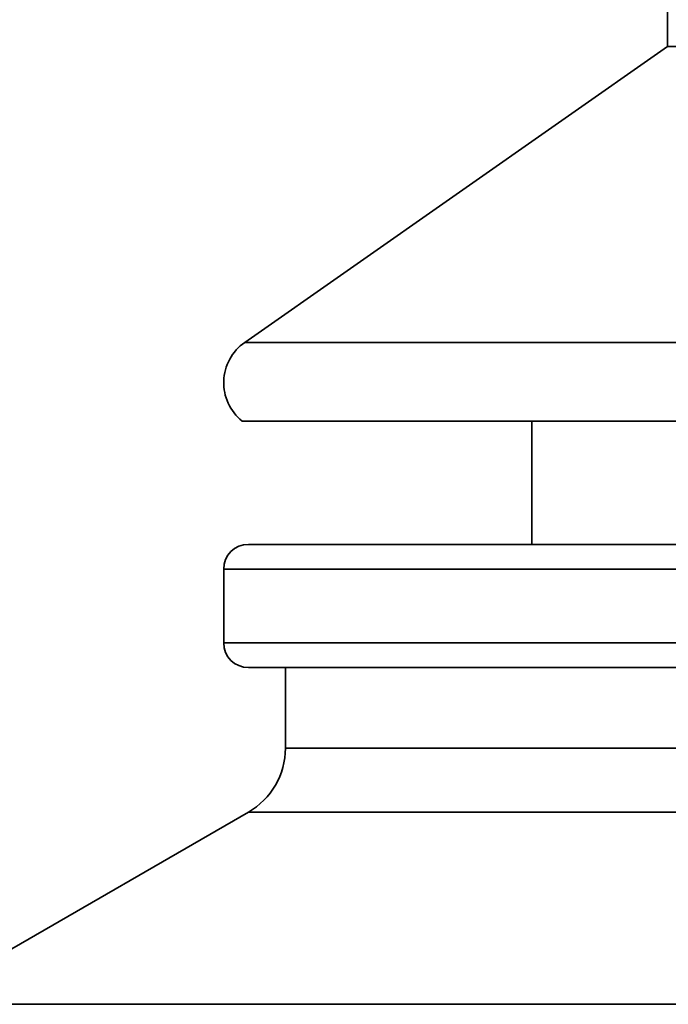
# Model space of a CAD drawing. Units: millimetres. Extents: x 125 to 7302, y -657 to 5643.
# Drawn here: x 1968 to 1994, y 4596 to 4636 of the extents above; entities that cross this region are included whole.
import ezdxf

# ---------------------------------------------------------------- set-up
doc = ezdxf.new("R2010")
doc.units = ezdxf.units.MM

msp = doc.modelspace()

# ---------------------------------------------------------------- linework, layer by layer
at = {"color": 7, "linetype": 'Continuous', "lineweight": 35, "ltscale": 25}
for p, q in [((1993.867, 4641.681), (1993.867, 4634.681)), ((1993.867, 4634.681), (1976.72, 4622.674)), ((2054.108, 4634.681), (1993.867, 4634.681)), ((2075.014, 4622.674), (1976.72, 4622.674)), ((2075.124, 4619.48), (1976.611, 4619.48)), ((1988.367, 4619.48), (1988.367, 4614.48)), ((1976.867, 4614.48), (2017.632, 4614.48)), ((1975.867, 4613.48), (1975.867, 4610.48)), ((2013.147, 4613.48), (1975.867, 4613.48)), ((1975.867, 4610.48), (2012.963, 4610.48)), ((2011.808, 4609.48), (1976.867, 4609.48)), ((1978.367, 4609.48), (1978.367, 4606.212)), ((1978.367, 4606.212), (2006.842, 4606.212)), ((1976.867, 4603.614), (1963.367, 4595.819)), ((2004.257, 4603.614), (1976.867, 4603.614)), ((1996.563, 4595.819), (1963.367, 4595.819))]:
    msp.add_line(p, q, dxfattribs=at)
at = {"color": 7, "linetype": 'Continuous', "lineweight": 35, "ltscale": 625}
for centre, radius, start, end in [((1977.867, 4621.036), 2, 125, 231.0869), ((1976.867, 4613.48), 1, 90, 180), ((1976.867, 4610.48), 1, 180, 270), ((1975.367, 4606.212), 3, 300, 0)]:
    msp.add_arc(centre, radius, start, end, dxfattribs=at)

doc.saveas('drawing.dxf')
